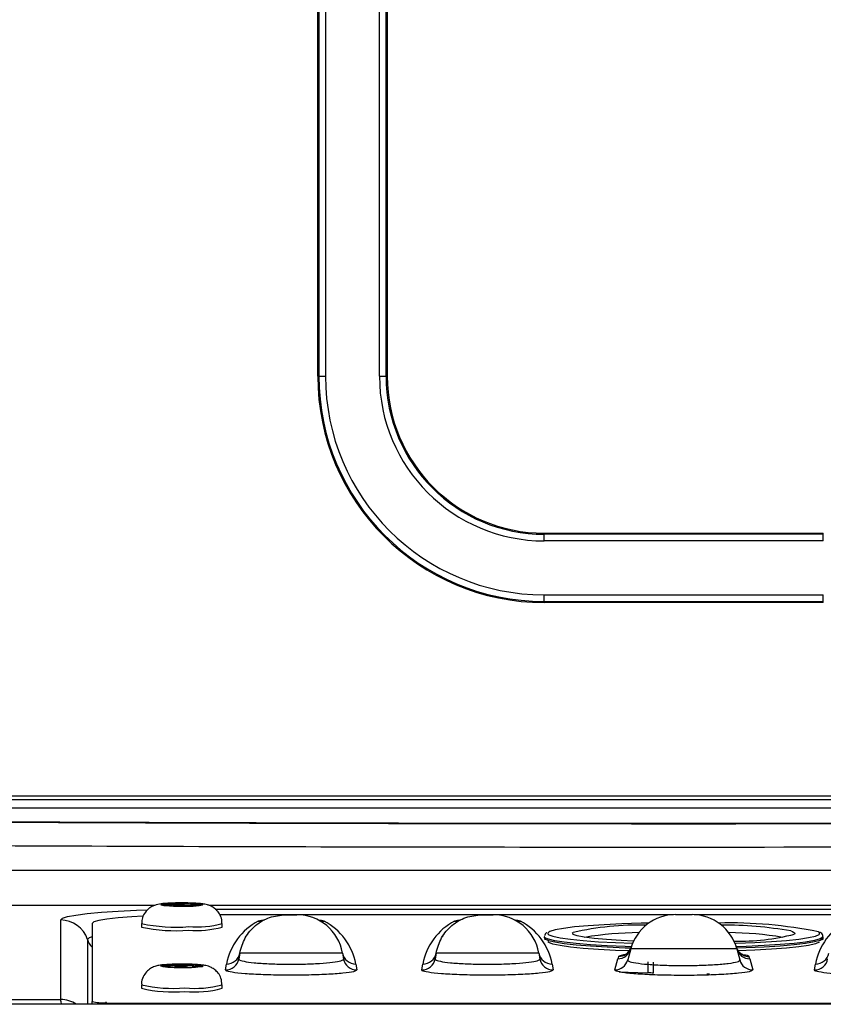
# Model space of a CAD drawing. Units: inches. Extents: x 56.1 to 92.5, y 59 to 98.1.
# Drawn here: x 80.4 to 84, y 78.7 to 83.2 of the extents above; entities that cross this region are included whole.
import ezdxf

# ---------------------------------------------------------------- set-up
doc = ezdxf.new("R2010")
doc.units = ezdxf.units.IN
doc.header["$MEASUREMENT"] = 0

# ---------------------------------------------------------------- blocks, each defined once
blk = doc.blocks.new('Front')
at = {"color": 7, "linetype": 'Continuous', "lineweight": 25}
for p, q in [((81.6875, 81.5568), (81.6875, 85.2818)), ((81.6924, 85.2818), (81.6924, 81.5568)), ((81.7221, 85.2818), (81.7221, 81.5568)), ((81.9641, 81.5568), (81.9641, 85.2818)), ((81.9938, 81.5568), (81.9938, 85.2818)), ((81.9988, 85.2818), (81.9988, 81.5568)), ((81.6875, 81.5568), (81.6924, 81.5568)), ((81.6924, 81.5568), (81.7221, 81.5568)), ((81.9641, 81.5568), (81.9938, 81.5568)), ((81.9938, 81.5568), (81.9988, 81.5568)), ((82.7026, 80.848), (82.7026, 80.853)), ((82.7026, 80.853), (83.9536, 80.853)), ((82.7026, 80.8184), (82.7026, 80.848)), ((83.9536, 80.848), (82.7026, 80.848)), ((83.9536, 80.848), (83.9536, 80.853)), ((83.9536, 80.8184), (83.9536, 80.848)), ((83.9536, 80.8184), (82.7026, 80.8184)), ((82.7026, 80.5466), (82.7026, 80.5763)), ((82.7026, 80.5763), (83.9536, 80.5763)), ((83.9536, 80.5466), (83.9536, 80.5763)), ((82.7026, 80.5466), (83.9536, 80.5466)), ((82.7026, 80.5417), (82.7026, 80.5466)), ((83.9536, 80.5417), (82.7026, 80.5417)), ((83.9536, 80.5417), (83.9536, 80.5466)), ((88.4777, 79.6738), (78.1786, 79.6738)), ((78.2146, 79.6588), (88.4416, 79.6588)), ((88.4416, 79.6191), (78.2146, 79.6191)), ((78.3779, 79.3412), (88.2783, 79.3412)), ((80.9541, 79.1825), (78.4415, 79.1825)), ((81.0121, 79.1903), (81.012, 79.1903)), ((81.0409, 79.18), (81.0409, 79.1872)), ((81.0893, 79.1812), (81.0893, 79.1879)), ((81.1202, 79.1807), (81.1202, 79.187)), ((85.4539, 79.1825), (81.2025, 79.1825)), ((81.2283, 79.1666), (85.4282, 79.1666)), ((80.5357, 78.7609), (80.5357, 79.1178)), ((83.2821, 79.1416), (81.2486, 79.1416)), ((85.4081, 79.1416), (83.3741, 79.1416)), ((80.6756, 79.1023), (80.6756, 78.752)), ((80.8976, 79.102), (80.8976, 79.086)), ((81.2586, 79.086), (81.2586, 79.102)), ((80.6548, 79.0308), (80.6548, 78.74)), ((82.2474, 79.0454), (82.2493, 79.0454)), ((82.7031, 79.0429), (82.7031, 79.0379)), ((82.7032, 79.0423), (82.7031, 79.0429)), ((82.7031, 79.0379), (82.7032, 79.0373)), ((82.7047, 79.0356), (82.706, 79.0286)), ((83.9531, 79.0379), (83.9531, 79.0429)), ((83.0902, 78.9877), (83.077, 78.9384)), ((83.5661, 78.9877), (83.5793, 78.9384)), ((81.3378, 78.9695), (81.3332, 78.943)), ((81.7986, 78.9695), (81.8033, 78.943)), ((82.2178, 78.9695), (82.2132, 78.943)), ((82.6786, 78.9695), (82.6833, 78.943)), ((83.019, 78.8941), (83.0322, 78.9434)), ((83.1667, 78.9306), (83.1667, 78.8808)), ((83.193, 78.8794), (83.193, 78.9293)), ((83.5904, 78.9631), (83.6013, 78.9616)), ((83.624, 78.9434), (83.6373, 78.8941)), ((81.048, 78.9053), (81.048, 78.9128)), ((81.0971, 78.9063), (81.0971, 78.9131)), ((81.1265, 78.9117), (81.1265, 78.9058)), ((81.2741, 78.8936), (81.2787, 78.9201)), ((81.8577, 78.9201), (81.8624, 78.8936)), ((82.1541, 78.8936), (82.1587, 78.9201)), ((82.7377, 78.9201), (82.7424, 78.8936)), ((83.9141, 78.8936), (83.9187, 78.9201)), ((83.4317, 78.8765), (83.443, 78.8767)), ((80.8976, 78.8273), (80.8976, 78.8114)), ((81.2586, 78.8114), (81.2586, 78.8273)), ((77.3195, 78.7609), (80.5357, 78.7609)), ((80.6756, 78.74), (80.6756, 78.752)), ((89.3393, 78.74), (77.3169, 78.74)), ((89.3393, 78.7395), (77.3169, 78.7395)), ((80.7406, 78.7473), (80.7356, 78.7473)), ((80.7356, 78.7473), (80.7356, 78.74)), ((80.7406, 78.7453), (80.7406, 78.7473)), ((80.7406, 78.74), (80.7406, 78.7453)), ((80.7406, 78.7453), (85.9156, 78.7453))]:
    blk.add_line(p, q, dxfattribs=at)
at = {"color": 7, "linetype": 'Continuous', "lineweight": 25, "flags": 128}
for points in [[(81.0946, 79.1793), (81.1293, 79.1804), (81.1563, 79.1824), (81.1713, 79.1851), (81.1722, 79.188), (81.1587, 79.1907), (81.133, 79.1928), (81.0989, 79.194), (81.0617, 79.1941), (81.0269, 79.193), (81, 79.191), (80.9849, 79.1883), (80.9841, 79.1854), (80.9975, 79.1827), (81.0232, 79.1806), (81.0573, 79.1794), (81.0946, 79.1793)], [(81.0111, 79.1904), (81.0098, 79.1909), (81.0105, 79.1914), (81.0133, 79.1919), (81.0178, 79.1923), (81.0236, 79.1926), (81.0302, 79.1927), (81.037, 79.1927), (81.0433, 79.1925)], [(80.5357, 79.1178), (80.5433, 79.1254), (80.5661, 79.1329), (80.6035, 79.14), (80.6545, 79.1465), (80.718, 79.1523), (80.7922, 79.1573), (80.8755, 79.1613), (80.9241, 79.163)], [(81.0037, 79.184), (80.9972, 79.1842), (80.9917, 79.1845), (80.9877, 79.1849), (80.9855, 79.1854), (80.9854, 79.186), (80.9873, 79.1865), (80.9911, 79.1869), (80.9964, 79.1873)], [(80.9964, 79.1873), (81.0011, 79.1875), (81.0052, 79.1878), (81.0085, 79.1882), (81.011, 79.1886), (81.0125, 79.1891), (81.013, 79.1895), (81.0125, 79.19), (81.0111, 79.1904)], [(81.145, 79.183), (81.1465, 79.1825), (81.1458, 79.182), (81.1431, 79.1815), (81.1386, 79.1811), (81.1328, 79.1808), (81.1261, 79.1806), (81.1193, 79.1807), (81.1128, 79.1809)], [(81.1422, 79.1897), (81.147, 79.1895), (81.1526, 79.1894)], [(81.1594, 79.1861), (81.1547, 79.1859), (81.1506, 79.1856), (81.1473, 79.1852), (81.1448, 79.1848), (81.1434, 79.1843), (81.1429, 79.1839), (81.1435, 79.1835), (81.145, 79.183)], [(81.1526, 79.1894), (81.1591, 79.1892), (81.1646, 79.1889), (81.1686, 79.1885), (81.1708, 79.1879), (81.1708, 79.1874), (81.1688, 79.1869), (81.1649, 79.1864), (81.1594, 79.1861)], [(80.9026, 79.1352), (80.8542, 79.1324), (80.7926, 79.1275), (80.7426, 79.1219), (80.7058, 79.1157), (80.6832, 79.1091), (80.6756, 79.1023)], [(83.1716, 79.1041), (83.137, 79.1033), (83.0508, 79.1004), (82.9711, 79.0966), (82.8998, 79.0919), (82.8385, 79.0864), (82.7887, 79.0802), (82.7516, 79.0734), (82.7279, 79.0664), (82.7226, 79.0636)], [(82.7226, 79.0636), (82.7183, 79.0591), (82.7184, 79.0563)], [(82.8322, 79.0536), (82.8299, 79.0596), (82.8326, 79.0623)], [(83.8076, 79.0686), (83.8161, 79.0659), (83.8265, 79.0593), (83.8242, 79.0538)], [(83.9373, 79.0553), (83.9373, 79.0602), (83.9318, 79.0647)], [(80.6756, 79.0421), (80.6625, 79.0377), (80.6548, 79.0308)], [(83.093, 78.9974), (83.0659, 78.9984), (82.9843, 79.0019), (82.9103, 79.0064), (82.8457, 79.0117), (82.7919, 79.0177), (82.75, 79.0242), (82.7211, 79.0312), (82.7057, 79.0384), (82.7032, 79.0423)], [(82.7032, 79.0373), (82.7057, 79.0334), (82.7211, 79.0262), (82.75, 79.0192), (82.7919, 79.0127), (82.8457, 79.0067), (82.9103, 79.0014), (82.9843, 78.9969), (83.0659, 78.9934), (83.09, 78.9925)], [(82.7184, 79.0563), (82.723, 79.0517), (82.7419, 79.0446), (82.7746, 79.0377), (82.8202, 79.0313), (82.8777, 79.0255), (82.9458, 79.0205), (83.0228, 79.0164), (83.0989, 79.0135)], [(83.081, 78.9792), (83.0228, 78.9815), (82.9458, 78.9856), (82.8777, 78.9906), (82.8202, 78.9964), (82.7746, 79.0028), (82.7419, 79.0097), (82.723, 79.0169), (82.7193, 79.02)], [(83.1031, 79.0229), (83.047, 79.0255), (82.9814, 79.0297), (82.9258, 79.0347), (82.8818, 79.0404), (82.8506, 79.0465), (82.8331, 79.053), (82.8322, 79.0536)], [(83.5573, 79.0135), (83.563, 79.0136), (83.6462, 79.017), (83.7219, 79.0213), (83.7884, 79.0264), (83.8441, 79.0323), (83.8877, 79.0388), (83.9182, 79.0457), (83.9349, 79.0529), (83.9373, 79.0553)], [(83.9531, 79.0428), (83.952, 79.04), (83.9396, 79.0327), (83.9135, 79.0257), (83.8743, 79.019), (83.8229, 79.0129), (83.7604, 79.0074), (83.6883, 79.0028), (83.6082, 78.999), (83.5632, 78.9974)], [(83.5649, 78.9925), (83.6082, 78.994), (83.6883, 78.9978), (83.7604, 79.0025), (83.8229, 79.0079), (83.8743, 79.014), (83.9135, 79.0207), (83.9396, 79.0277), (83.952, 79.035), (83.9531, 79.0379)], [(83.9369, 79.0198), (83.9349, 79.018), (83.9182, 79.0108), (83.8877, 79.0039), (83.8441, 78.9974), (83.7884, 78.9915), (83.7219, 78.9864), (83.6462, 78.9821), (83.571, 78.979)], [(81.0852, 78.9046), (81.1211, 78.9054), (81.1504, 78.9072), (81.1688, 78.9097), (81.1734, 78.9126), (81.1634, 78.9155), (81.1405, 78.9178), (81.1081, 78.9192), (81.0711, 78.9196), (81.0352, 78.9188), (81.0058, 78.917), (80.9874, 78.9144), (80.9829, 78.9115), (80.9928, 78.9087), (81.0158, 78.9064), (81.0482, 78.905), (81.0852, 78.9046)], [(81.0007, 78.91), (80.9944, 78.9102), (80.9894, 78.9106), (80.9859, 78.911), (80.9844, 78.9115), (80.9849, 78.9121), (80.9875, 78.9126), (80.9918, 78.913), (80.9975, 78.9133)], [(80.9975, 78.9133), (81.0026, 78.9135), (81.007, 78.9138), (81.0108, 78.9141), (81.0137, 78.9145), (81.0158, 78.9149), (81.0169, 78.9154), (81.017, 78.9158), (81.0161, 78.9163)], [(81.0161, 78.9163), (81.0154, 78.9168), (81.0169, 78.9173), (81.0202, 78.9178), (81.0252, 78.9182), (81.0313, 78.9184), (81.0381, 78.9185), (81.0448, 78.9184), (81.0509, 78.9182)], [(81.0246, 78.9072), (81.0247, 78.9077), (81.0237, 78.9081), (81.0218, 78.9085), (81.019, 78.9089), (81.0171, 78.9091)], [(81.14, 78.9079), (81.1408, 78.9074), (81.1395, 78.9068), (81.1362, 78.9064), (81.1312, 78.906), (81.127, 78.9058)], [(81.1583, 78.9109), (81.1533, 78.9107), (81.1488, 78.9104), (81.145, 78.91), (81.1421, 78.9097), (81.1401, 78.9092), (81.139, 78.9088), (81.139, 78.9084), (81.14, 78.9079)], [(81.1458, 78.9146), (81.1502, 78.9144), (81.1556, 78.9142)], [(81.1556, 78.9142), (81.1619, 78.914), (81.167, 78.9136), (81.1704, 78.9131), (81.1719, 78.9126), (81.1713, 78.9121), (81.1686, 78.9116), (81.1641, 78.9112), (81.1583, 78.9109)], [(83.0392, 78.8846), (83.0784, 78.8831), (83.1667, 78.8808)]]:
    blk.add_lwpolyline(points, dxfattribs=at)
at = {"color": 7, "linetype": 'Continuous', "lineweight": 25}
for centre, radius, start, end in [((82.7026, 81.5568), 1.0152, 180, 270), ((82.7026, 81.5568), 1.0102, 180, 270), ((82.7026, 81.5568), 0.9805, 180, 270), ((82.7026, 81.5568), 0.7385, 180, 270), ((82.7026, 81.5568), 0.7088, 180, 270), ((82.7026, 81.5568), 0.7038, 180, 270), ((81.046, 79.1881), 0.00517, 120.5622, 189.7762), ((81.0595, 79.5457), 0.3536, 267.3747, 274.2183), ((81.1014, 79.0559), 0.1382, 80.1006, 96.6029), ((81.0845, 79.1883), 0.00488, 354.4549, 77.5888), ((81.1252, 79.187), 0.00499, 89.9202, 179.9102), ((81.1415, 79.2495), 0.0598, 254.1429, 270.5988), ((80.995, 79.1838), 0.00373, 5.4499, 66.7435), ((81.0097, 79.1004), 0.0838, 75.2296, 94.0721), ((81.0322, 79.0332), 0.1542, 86.779, 95.5289), ((81.0548, 79.3175), 0.1382, 260.104, 276.5798), ((81.031, 79.1764), 0.00501, 59.0789, 90.0169), ((81.0595, 79.5929), 0.4061, 267.3747, 274.2183), ((81.0965, 78.8268), 0.3545, 87.3592, 94.1911), ((81.1017, 79.0811), 0.1075, 80.1006, 96.6029), ((81.1379, 79.2395), 0.0555, 251.3569, 274.6906), ((81.1452, 79.1783), 0.00472, 92.5317, 139.8914), ((81.1615, 79.1852), 0.00988, 154.5886, 186.5868), ((80.5358, 78.9928), 0.125, 17.7123, 90.0536), ((81.5425, 78.8736), 0.2678, 117.1176, 170), ((81.4211, 79.1704), 0.0584, 269.2846, 297.0995), ((81.4565, 78.9862), 0.1308, 93.332, 106.013), ((81.594, 78.9334), 0.2078, 10, 90), ((81.7153, 79.1704), 0.0584, 242.9005, 270.7154), ((81.6872, 79.0223), 0.0942, 72.1851, 86.7312), ((81.594, 78.8736), 0.2678, 10, 62.8824), ((82.4225, 78.8736), 0.2678, 117.1176, 170), ((82.3011, 79.1704), 0.0584, 269.2846, 297.0995), ((82.3365, 78.9862), 0.1308, 93.332, 106.013), ((82.474, 78.9334), 0.2078, 10, 90), ((82.5953, 79.1704), 0.0584, 242.9005, 270.7154), ((82.5672, 79.0223), 0.0942, 72.1851, 86.7312), ((82.474, 78.8736), 0.2678, 10, 62.8824), ((83.2909, 78.9339), 0.2078, 90, 165), ((83.3654, 78.9339), 0.2078, 15, 90), ((83.5334, 77.0992), 2.0055, 78.5412, 91.392), ((84.1825, 78.8736), 0.2678, 117.1176, 170), ((81.0506, 79.8109), 0.7253, 257.8204, 274.6315), ((81.0507, 79.7955), 0.7258, 257.8284, 274.6274), ((81.1459, 79.5021), 0.4157, 264.9346, 285.7304), ((81.1459, 79.4859), 0.4155, 264.9303, 285.7378), ((83.1305, 77.7196), 1.3753, 88.8071, 102.5088), ((83.1455, 77.4596), 1.6016, 90.6784, 99.3656), ((83.5069, 77.3473), 1.7474, 80.0897, 90.3206), ((83.5137, 77.4938), 1.5674, 80.5393, 89.4168), ((80.7403, 79.058), 0.0897, 197.6562, 223.886), ((83.5703, 80.0769), 1.0542, 269.067, 283.9373), ((83.0324, 79.0033), 0.0598, 269.8325, 344.937), ((83.0355, 79.0139), 0.0598, 269.8191, 342.5681), ((83.0402, 79.0117), 0.0547, 294.1853, 340.8979), ((83.6206, 79.0138), 0.0596, 197.3747, 218.3244), ((83.6239, 79.0033), 0.0598, 195.063, 270.1675), ((83.6208, 79.014), 0.0599, 218.3578, 270.1488), ((81.2742, 78.9534), 0.0599, 269.8597, 349.9295), ((81.2789, 78.98), 0.0599, 269.8597, 349.9295), ((81.8576, 78.98), 0.0599, 190.0705, 270.1403), ((81.8622, 78.9534), 0.0599, 190.0705, 270.1403), ((82.1542, 78.9534), 0.0599, 269.8597, 349.9295), ((82.1589, 78.98), 0.0599, 269.8597, 349.9295), ((82.7376, 78.98), 0.0599, 190.0705, 270.1403), ((82.7422, 78.9534), 0.0599, 190.0705, 270.1403), ((83.0192, 78.9539), 0.0598, 269.8325, 344.937), ((83.2909, 78.8741), 0.2678, 162.6279, 165), ((83.6371, 78.9539), 0.0598, 195.063, 270.1675), ((83.3654, 78.8741), 0.2678, 15, 17.3721), ((83.9142, 78.9534), 0.0599, 269.8597, 349.9295), ((83.9189, 78.98), 0.0599, 269.8597, 349.9295), ((80.9956, 78.91), 0.00384, 1.0383, 59.2251), ((80.997, 78.6765), 0.2335, 85.051, 89.0924), ((81.0171, 78.9181), 0.00899, 268.5329, 303.6478), ((81.0377, 78.8134), 0.0999, 84.1011, 99.9137), ((81.0479, 79.0213), 0.1165, 258.4351, 277.1921), ((81.0246, 78.9022), 0.005, 57.0097, 89.5265), ((81.0529, 78.9136), 0.00497, 114.0329, 188.9066), ((81.07, 79.3351), 0.4228, 267.014, 273.6703), ((81.07, 79.2857), 0.3681, 267.014, 273.6703), ((81.086, 78.5381), 0.3684, 86.9953, 93.6472), ((81.1082, 78.8028), 0.1166, 78.4355, 97.2132), ((81.0922, 78.9137), 0.00487, 353.0428, 73.695), ((81.1086, 78.8132), 0.1006, 79.6139, 96.5647), ((81.1184, 79.1675), 0.2618, 267.1156, 271.8677), ((81.1385, 78.9408), 0.0315, 247.5814, 273.5153), ((81.1316, 78.912), 0.00494, 89.517, 128.884), ((81.1444, 78.9495), 0.0349, 248.4773, 272.3208), ((81.1402, 78.9031), 0.00485, 91.5284, 134.3962), ((81.1612, 78.9099), 0.00702, 142.399, 188.8501), ((83.1614, 78.5161), 0.3647, 85.0289, 89.1634), ((81.0387, 79.4272), 0.6162, 256.7628, 274.9047), ((81.0387, 79.4107), 0.6157, 256.7533, 274.9098), ((81.1369, 79.271), 0.46, 264.3222, 285.3396), ((81.1369, 79.2556), 0.4606, 264.3313, 285.3246), ((80.5357, 78.6357), 0.1253, 56.4133, 90.0073), ((80.7207, 78.942), 0.1953, 256.6495, 274.3781)]:
    blk.add_arc(centre, radius, start, end, dxfattribs=at)
for points in [[(88.4414, 79.5658), (86.737, 79.558), (83.3281, 79.5423), (79.9193, 79.558), (78.2148, 79.5658)], [(78.3453, 79.5649), (80.0062, 79.5574), (83.3281, 79.5422), (86.65, 79.5574), (88.311, 79.5649)], [(81.3378, 78.9695), (81.3445, 78.9929), (81.3577, 79.0397), (81.4065, 79.0955), (81.4699, 79.1339), (81.5183, 79.1388), (81.5425, 79.1412)], [(82.2178, 78.9695), (82.2245, 78.9929), (82.2377, 79.0397), (82.2865, 79.0955), (82.3499, 79.1339), (82.3983, 79.1388), (82.4225, 79.1412)]]:
    blk.add_open_spline(points, degree=3, dxfattribs=at)
for points, knots in [([(88.3125, 79.4584), (86.4516, 79.4503), (83.1287, 79.4358), (79.8059, 79.4515), (78.3438, 79.4584)], [0, 0, 0, 0, 0.559999, 1, 1, 1, 1]), ([(81.0744, 79.1943), (81.0692, 79.1943), (81.0516, 79.1944), (81.0227, 79.1934), (80.9907, 79.191), (80.9707, 79.1886), (80.9476, 79.1807), (80.9298, 79.1701), (80.9128, 79.1528), (80.8999, 79.1292), (80.8989, 79.1109), (80.8984, 79.1023)], [0, 0, 0, 0, 0.061244, 0.207578, 0.358031, 0.534656, 0.609511, 0.689579, 0.785238, 0.898294, 1, 1, 1, 1]), ([(81.2575, 79.1017), (81.2578, 79.1047), (81.2593, 79.1176), (81.2517, 79.1384), (81.238, 79.1593), (81.2221, 79.1731), (81.2066, 79.1815), (81.1927, 79.1862), (81.1788, 79.1892), (81.1611, 79.1914), (81.1334, 79.1934), (81.102, 79.1945), (81.0817, 79.1943), (81.0744, 79.1943)], [0, 0, 0, 0, 0.033925, 0.149459, 0.242324, 0.321873, 0.391378, 0.452425, 0.516957, 0.626233, 0.76833, 0.917591, 1, 1, 1, 1]), ([(81.0038, 79.184), (81.0012, 79.1841), (80.9961, 79.1842), (80.9906, 79.1846), (80.9881, 79.1849), (80.9872, 79.1852), (80.9874, 79.1851), (80.9874, 79.1851)], [0, 0, 0, 0, 0.3175962, 0.6414896, 0.8703393, 0.9998275, 1, 1, 1, 1]), ([(81.0345, 79.1801), (81.0342, 79.1804), (81.0334, 79.1811), (81.0321, 79.1817), (81.0294, 79.1825), (81.0238, 79.1832), (81.0137, 79.1838), (81.0067, 79.1839), (81.0038, 79.184)], [0, 0, 0, 0, 0.043845, 0.097866, 0.19863, 0.522297, 0.798671, 1, 1, 1, 1]), ([(81.018, 79.1844), (81.018, 79.1845), (81.0181, 79.1853), (81.0176, 79.1867), (81.0166, 79.1882), (81.0154, 79.1891), (81.0141, 79.1898), (81.0131, 79.1901), (81.0123, 79.1902), (81.0121, 79.1903)], [0, 0, 0, 0, 0.020492, 0.182878, 0.317912, 0.450716, 0.611489, 0.90182, 1, 1, 1, 1]), ([(81.0701, 79.1803), (81.0682, 79.1801), (81.0645, 79.1799), (81.0566, 79.1797), (81.0484, 79.1797), (81.0408, 79.1799), (81.0358, 79.1804), (81.0336, 79.1807), (81.033, 79.1809), (81.0334, 79.1807), (81.0335, 79.1806)], [0, 0, 0, 0, 0.158307, 0.316703, 0.480061, 0.644174, 0.805881, 0.906867, 0.968089, 1, 1, 1, 1]), ([(81.1443, 79.1817), (81.1443, 79.1817), (81.1443, 79.1817), (81.1435, 79.1816), (81.1413, 79.1813), (81.1368, 79.1809), (81.13, 79.1807), (81.122, 79.1806), (81.1162, 79.1807), (81.1135, 79.1808), (81.1131, 79.1809)], [0, 0, 0, 0, 0.02517, 0.096377, 0.213103, 0.37705, 0.567683, 0.768005, 0.960855, 1, 1, 1, 1]), ([(81.1592, 79.1861), (81.1564, 79.186), (81.15, 79.1857), (81.1444, 79.1848), (81.1418, 79.1843), (81.1396, 79.1829), (81.1384, 79.1813), (81.1378, 79.1798), (81.1379, 79.179), (81.138, 79.1789)], [0, 0, 0, 0, 0.264462, 0.59869, 0.800304, 0.869182, 0.92908, 0.990527, 1, 1, 1, 1]), ([(81.1688, 79.187), (81.1688, 79.187), (81.1689, 79.187), (81.1681, 79.1868), (81.166, 79.1866), (81.1627, 79.1863), (81.16, 79.1862), (81.1592, 79.1861)], [0, 0, 0, 0, 0.052847, 0.21124, 0.471552, 0.839705, 1, 1, 1, 1]), ([(81.4478, 79.1184), (81.4457, 79.1175), (81.442, 79.1158), (81.4393, 79.1151), (81.4393, 79.115), (81.4393, 79.115)], [0, 0, 0, 0, 0.394381, 0.717726, 1, 1, 1, 1]), ([(81.5425, 79.1412), (81.5426, 79.1412), (81.543, 79.1412), (81.5463, 79.1412), (81.5522, 79.1412), (81.5597, 79.1412), (81.5671, 79.1412), (81.5744, 79.1412), (81.5815, 79.1412), (81.5885, 79.1412), (81.5931, 79.1412), (81.5937, 79.1412), (81.594, 79.1412)], [0, 0, 0, 0, 0.080039, 0.186796, 0.292316, 0.396339, 0.500327, 0.560766, 0.667318, 0.776344, 0.894651, 1, 1, 1, 1]), ([(81.6971, 79.115), (81.6972, 79.115), (81.698, 79.1149), (81.6959, 79.1153), (81.6924, 79.1166), (81.6896, 79.118), (81.6887, 79.1184)], [0, 0, 0, 0, 0.057667, 0.478225, 0.839839, 1, 1, 1, 1]), ([(82.3278, 79.1184), (82.3257, 79.1175), (82.322, 79.1158), (82.3193, 79.1151), (82.3193, 79.115), (82.3193, 79.115)], [0, 0, 0, 0, 0.394381, 0.717726, 1, 1, 1, 1]), ([(82.4225, 79.1412), (82.4226, 79.1412), (82.423, 79.1412), (82.4263, 79.1412), (82.4322, 79.1412), (82.4397, 79.1412), (82.4471, 79.1412), (82.4544, 79.1412), (82.4615, 79.1412), (82.4685, 79.1412), (82.4731, 79.1412), (82.4737, 79.1412), (82.474, 79.1412)], [0, 0, 0, 0, 0.080039, 0.186796, 0.292316, 0.396339, 0.500327, 0.560766, 0.667318, 0.776344, 0.894651, 1, 1, 1, 1]), ([(82.5771, 79.115), (82.5772, 79.115), (82.578, 79.1149), (82.5759, 79.1153), (82.5724, 79.1166), (82.5696, 79.118), (82.5687, 79.1184)], [0, 0, 0, 0, 0.057667, 0.478225, 0.839839, 1, 1, 1, 1]), ([(83.2909, 79.1417), (83.2909, 79.1417), (83.2911, 79.1417), (83.2937, 79.1417), (83.3009, 79.1417), (83.311, 79.1417), (83.323, 79.1417), (83.3356, 79.1417), (83.3475, 79.1417), (83.3576, 79.1417), (83.3642, 79.1417), (83.365, 79.1417), (83.3654, 79.1417)], [0, 0, 0, 0, 0.030253, 0.139399, 0.246628, 0.352017, 0.456739, 0.562053, 0.668869, 0.777443, 0.900669, 1, 1, 1, 1]), ([(82.7145, 79.0608), (82.7133, 79.0602), (82.7088, 79.058), (82.7057, 79.0515), (82.7035, 79.0467)], [0, 0, 0, 0, 0.261176, 1, 1, 1, 1]), ([(83.952, 79.0424), (83.9517, 79.0462), (83.9511, 79.0552), (83.9443, 79.0601), (83.94, 79.0621), (83.9387, 79.0626)], [0, 0, 0, 0, 0.33852, 0.806731, 1, 1, 1, 1]), ([(83.9495, 79.0288), (83.9509, 79.0301), (83.9534, 79.0325), (83.9523, 79.0363), (83.9519, 79.0379)], [0, 0, 0, 0, 0.602199, 1, 1, 1, 1]), ([(83.5661, 78.9877), (83.5661, 78.9877), (83.5661, 78.9877), (83.5577, 78.9877), (83.518, 78.9877), (83.4528, 78.9877), (83.3761, 78.9877), (83.2945, 78.9877), (83.2175, 78.9877), (83.1532, 78.9877), (83.1078, 78.9877), (83.0918, 78.9877), (83.0902, 78.9877), (83.0902, 78.9877), (83.0902, 78.9877)], [0, 0, 0, 0, 0.000003, 0.097166, 0.219295, 0.328371, 0.436942, 0.544474, 0.650829, 0.756338, 0.86213, 0.969619, 0.999997, 1, 1, 1, 1]), ([(83.5922, 78.9623), (83.5916, 78.9624), (83.5901, 78.9627), (83.577, 78.9706), (83.5736, 78.9765), (83.5735, 78.9767)], [0, 0, 0, 0, 0.4412989, 0.9815789, 1, 1, 1, 1]), ([(81.3332, 78.943), (81.3332, 78.943), (81.333, 78.9419), (81.3348, 78.9383), (81.3529, 78.9322), (81.3998, 78.9258), (81.4656, 78.9213), (81.543, 78.9191), (81.6234, 78.9196), (81.6977, 78.9227), (81.7574, 78.9281), (81.7956, 78.9351), (81.8038, 78.9404), (81.8033, 78.943), (81.8033, 78.943)], [0, 0, 0, 0, 0.000003, 0.04249, 0.149198, 0.25552, 0.361352, 0.466954, 0.572735, 0.679016, 0.785887, 0.892965, 0.999997, 1, 1, 1, 1]), ([(81.7986, 78.9695), (81.7986, 78.9695), (81.7986, 78.9695), (81.7901, 78.9695), (81.7512, 78.9695), (81.6889, 78.9695), (81.6244, 78.9695), (81.5579, 78.9695), (81.4918, 78.9695), (81.4236, 78.9695), (81.3715, 78.9695), (81.3423, 78.9695), (81.3392, 78.9695), (81.3378, 78.9695)], [0, 0, 0, 0, 0.000003, 0.102037, 0.218796, 0.32858, 0.437777, 0.499768, 0.605355, 0.710925, 0.816875, 0.922589, 1, 1, 1, 1]), ([(82.2132, 78.943), (82.2132, 78.943), (82.213, 78.9419), (82.2148, 78.9383), (82.2329, 78.9322), (82.2798, 78.9258), (82.3456, 78.9213), (82.423, 78.9191), (82.5034, 78.9196), (82.5777, 78.9227), (82.6374, 78.9281), (82.6756, 78.9351), (82.6838, 78.9404), (82.6833, 78.943), (82.6833, 78.943)], [0, 0, 0, 0, 0.000003, 0.04249, 0.149198, 0.25552, 0.361352, 0.466954, 0.572735, 0.679016, 0.785887, 0.892965, 0.999997, 1, 1, 1, 1]), ([(82.6786, 78.9695), (82.6786, 78.9695), (82.6786, 78.9695), (82.6701, 78.9695), (82.6312, 78.9695), (82.5689, 78.9695), (82.5044, 78.9695), (82.4379, 78.9695), (82.3718, 78.9695), (82.3036, 78.9695), (82.2515, 78.9695), (82.2223, 78.9695), (82.2192, 78.9695), (82.2178, 78.9695)], [0, 0, 0, 0, 0.000003, 0.102037, 0.218796, 0.32858, 0.437777, 0.499768, 0.605355, 0.710925, 0.816875, 0.922589, 1, 1, 1, 1]), ([(83.0353, 78.9541), (83.0353, 78.9541), (83.0359, 78.956), (83.0426, 78.9578), (83.0492, 78.9596)], [0, 0, 0, 0, 0.013844, 1, 1, 1, 1]), ([(83.0492, 78.9596), (83.0502, 78.9604), (83.0519, 78.9616), (83.0613, 78.9627), (83.0653, 78.9632)], [0, 0, 0, 0, 0.564722, 1, 1, 1, 1]), ([(83.077, 78.9384), (83.077, 78.9384), (83.0766, 78.9372), (83.0786, 78.9332), (83.0987, 78.9267), (83.1493, 78.92), (83.22, 78.9153), (83.3029, 78.9131), (83.3889, 78.9137), (83.4682, 78.917), (83.5316, 78.9227), (83.5718, 78.9301), (83.58, 78.9356), (83.5793, 78.9384), (83.5793, 78.9384)], [0, 0, 0, 0, 0.000003, 0.046788, 0.15292, 0.258744, 0.364135, 0.469316, 0.574678, 0.680528, 0.78694, 0.893518, 0.999997, 1, 1, 1, 1]), ([(83.6013, 78.9616), (83.6025, 78.9614), (83.6186, 78.9592), (83.6198, 78.9565), (83.6209, 78.9541)], [0, 0, 0, 0, 0.075555, 1, 1, 1, 1]), ([(81.0707, 78.9198), (81.0585, 78.9197), (81.0339, 78.9193), (81.0008, 78.9174), (80.9787, 78.915), (80.9577, 78.9103), (80.9369, 78.9006), (80.918, 78.8849), (80.9037, 78.862), (80.8963, 78.8408), (80.8983, 78.8289), (80.8986, 78.827)], [0, 0, 0, 0, 0.146407, 0.296393, 0.459479, 0.560719, 0.651566, 0.746284, 0.854991, 0.977043, 1, 1, 1, 1]), ([(81.0008, 78.91), (80.9983, 78.9101), (80.9936, 78.9102), (80.989, 78.9106), (80.9868, 78.911), (80.9866, 78.911), (80.9866, 78.911)], [0, 0, 0, 0, 0.347669, 0.663379, 0.886366, 1, 1, 1, 1]), ([(81.0283, 78.906), (81.0282, 78.9062), (81.0277, 78.9068), (81.0266, 78.9074), (81.025, 78.908), (81.0227, 78.9086), (81.0191, 78.9089), (81.017, 78.9091)], [0, 0, 0, 0, 0.044298, 0.138779, 0.272275, 0.592752, 1, 1, 1, 1]), ([(81.022, 78.9105), (81.022, 78.9107), (81.0222, 78.9115), (81.0216, 78.9129), (81.0206, 78.9144), (81.0195, 78.9153), (81.0185, 78.9158), (81.0179, 78.916), (81.0176, 78.9161)], [0, 0, 0, 0, 0.035895, 0.245296, 0.419976, 0.592313, 0.802046, 1, 1, 1, 1]), ([(81.0621, 78.9058), (81.0601, 78.9056), (81.0559, 78.9054), (81.0478, 78.9053), (81.0396, 78.9054), (81.0327, 78.9057), (81.0287, 78.906), (81.0268, 78.9064), (81.0268, 78.9064), (81.0267, 78.9064)], [0, 0, 0, 0, 0.173177, 0.348567, 0.527537, 0.70642, 0.859417, 0.954048, 1, 1, 1, 1]), ([(81.258, 78.8277), (81.2572, 78.8376), (81.2558, 78.8562), (81.2426, 78.8789), (81.2272, 78.8947), (81.2114, 78.9047), (81.197, 78.9103), (81.1833, 78.9137), (81.1668, 78.9163), (81.1423, 78.9183), (81.1083, 78.9196), (81.083, 78.9201), (81.0708, 78.9198), (81.0707, 78.9198)], [0, 0, 0, 0, 0.111471, 0.209268, 0.291558, 0.363275, 0.425972, 0.485845, 0.577342, 0.72327, 0.857949, 0.99896, 1, 1, 1, 1]), ([(81.1285, 78.9159), (81.1281, 78.9155), (81.1272, 78.9147), (81.1265, 78.913), (81.1265, 78.912), (81.1266, 78.9117)], [0, 0, 0, 0, 0.416708, 0.823942, 1, 1, 1, 1]), ([(81.1386, 78.9068), (81.1387, 78.9068), (81.1387, 78.9068), (81.1382, 78.9067), (81.1366, 78.9064), (81.1329, 78.9061), (81.129, 78.9059), (81.1268, 78.9058)], [0, 0, 0, 0, 0.0165645, 0.1362343, 0.3355574, 0.6343893, 1, 1, 1, 1]), ([(81.1581, 78.9109), (81.1551, 78.9108), (81.1485, 78.9105), (81.1421, 78.9098), (81.1388, 78.9091), (81.1368, 78.9085), (81.1351, 78.9071), (81.1341, 78.9054), (81.134, 78.9042), (81.134, 78.9037)], [0, 0, 0, 0, 0.244415, 0.5497, 0.733229, 0.844837, 0.901426, 0.95729, 1, 1, 1, 1]), ([(81.1697, 78.9118), (81.1697, 78.9118), (81.1697, 78.9118), (81.1687, 78.9116), (81.1662, 78.9113), (81.1624, 78.9111), (81.1592, 78.9109), (81.1581, 78.9109)], [0, 0, 0, 0, 0.067324, 0.222178, 0.472649, 0.814021, 1, 1, 1, 1]), ([(81.8624, 78.8936), (81.8596, 78.891), (81.8539, 78.8857), (81.8041, 78.8787), (81.7299, 78.8733), (81.6369, 78.8702), (81.5367, 78.8697), (81.4402, 78.8719), (81.3579, 78.8764), (81.2994, 78.8828), (81.2757, 78.8889), (81.2744, 78.8925), (81.2741, 78.8936)], [0, 0, 0, 0, 0.1070352, 0.2140839, 0.3209474, 0.4272562, 0.5330789, 0.6386955, 0.7444871, 0.8507646, 0.9574728, 1, 1, 1, 1]), ([(82.7424, 78.8936), (82.7396, 78.891), (82.7339, 78.8857), (82.6841, 78.8787), (82.6099, 78.8733), (82.5169, 78.8702), (82.4167, 78.8697), (82.3202, 78.8719), (82.2379, 78.8764), (82.1794, 78.8828), (82.1557, 78.8889), (82.1544, 78.8925), (82.1541, 78.8936)], [0, 0, 0, 0, 0.107035, 0.214084, 0.320947, 0.427256, 0.533079, 0.638695, 0.744487, 0.850765, 0.957473, 1, 1, 1, 1]), ([(83.6373, 78.8941), (83.6345, 78.8913), (83.6291, 78.8858), (83.5774, 78.8784), (83.4999, 78.8727), (83.4025, 78.8694), (83.2973, 78.8688), (83.1956, 78.871), (83.1087, 78.8757), (83.0466, 78.8824), (83.0206, 78.8889), (83.0194, 78.8929), (83.019, 78.8941)], [0, 0, 0, 0, 0.106565, 0.213144, 0.319531, 0.425359, 0.530697, 0.635831, 0.74115, 0.846945, 0.953136, 1, 1, 1, 1]), ([(84.5024, 78.8936), (84.4996, 78.891), (84.4939, 78.8857), (84.4441, 78.8787), (84.3699, 78.8733), (84.2769, 78.8702), (84.1767, 78.8697), (84.0802, 78.8719), (83.9979, 78.8764), (83.9394, 78.8828), (83.9157, 78.8889), (83.9144, 78.8925), (83.9141, 78.8936)], [0, 0, 0, 0, 0.1070352, 0.2140839, 0.3209474, 0.4272562, 0.5330789, 0.6386955, 0.7444871, 0.8507646, 0.9574728, 1, 1, 1, 1]), ([(80.5384, 78.74), (80.5383, 78.7407), (80.5354, 78.755), (80.5355, 78.758), (80.5357, 78.7609)], [0, 0, 0, 0, 0.050965, 1, 1, 1, 1])]:
    blk.add_open_spline(points, degree=3, knots=knots, dxfattribs=at)

msp = doc.modelspace()

# ---------------------------------------------------------------- block references
msp.add_blockref('Front', (0, 0))

doc.saveas('drawing.dxf')
